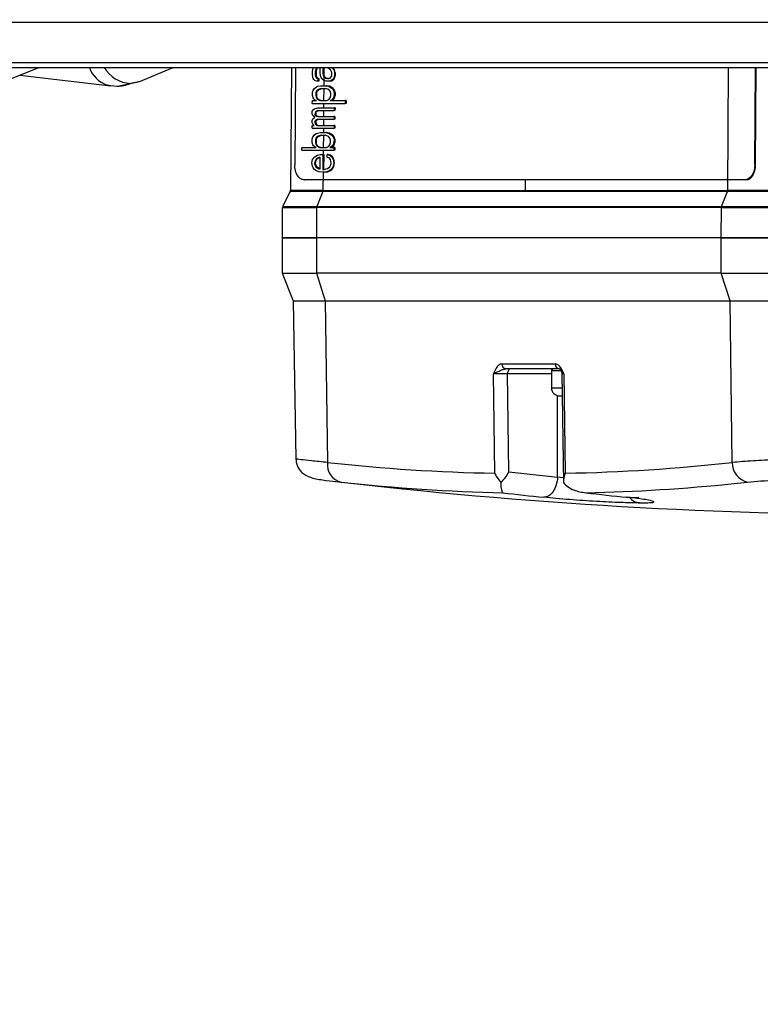
# Model space of a CAD drawing. Units: millimetres. Extents: x 5 to 414, y 3 to 291.
# Drawn here: x 113 to 117, y 132 to 137 of the extents above; entities that cross this region are included whole.
import ezdxf

# ---------------------------------------------------------------- set-up
doc = ezdxf.new("R2010")
doc.units = ezdxf.units.MM
doc.layers.add('GEOMETRY', color=7, linetype='Continuous')
doc.styles.add('SLDTEXTSTYLE0', font='TXT', dxfattribs={"width": 0.605})
doc.dimstyles.new('SLDDIMSTYLE4', dxfattribs={"dimtxt": 5.136637, "dimasz": 3.5, "dimexe": 0, "dimexo": 0.0625, "dimgap": 1.284159, "dimtad": 1, "dimdec": 0, "dimlfac": 20, "dimrnd": 1e-09, "dimzin": 12, "dimdsep": 46, "dimtxsty": 'SLDTEXTSTYLE0', "dimsah": 1, "dimcen": 0.09, "dimadec": 0, "dimazin": 3, "dimtol": 1, "dimtp": 2, "dimtm": 2, "dimtfac": 1, "dimtdec": 0, "dimtmove": 0, "dimatfit": 0, "dimfxl": 0, "dimfrac": 2, "dimtolj": 1, "dimarcsym": 0})

# ---------------------------------------------------------------- blocks, each defined once
blk = doc.blocks.new('_D_7')
at = {"layer": 'GEOMETRY'}
for p, q in [((301.3771, 178.5959), (301.3771, 188.474)), ((63.5514, 178.5959), (302.3771, 178.5959)), ((301.3771, 178.5959), (301.3771, 141.7464)), ((63.3535, 141.7464), (302.3771, 141.7464)), ((301.3771, 141.7464), (301.3771, 131.8682))]:
    blk.add_line(p, q, dxfattribs=at)
for points in [[(301.3771, 178.5959), (302.1674, 183.7325), (300.5869, 183.7325)], [(301.3771, 141.7464), (300.5869, 136.6097), (302.1674, 136.6097)]]:
    blk.add_solid(points, dxfattribs=at)
at = {"layer": 'GEOMETRY', "char_height": 5.29167, "attachment_point": 1, "rotation": 90, "style": 'SLDTEXTSTYLE0'}
for s, insert in [('±2', (294.5558, 163.1599)), ('737', (294.5558, 149.4163))]:
    blk.add_mtext(s, dxfattribs=dict(at, insert=insert))

msp = doc.modelspace()

# ---------------------------------------------------------------- linework, layer by layer
at = {"color": 8, "linetype": 'Continuous', "lineweight": 25}
for p, q in [((108.4854, 136.7407), (129.6918, 136.7407)), ((108.4854, 136.5407), (129.6918, 136.5407)), ((114.9357, 136.5157), (114.9351, 136.4256)), ((116.9404, 135.9059), (116.9446, 136.5157)), ((114.935, 136.412), (114.9346, 136.3518)), ((114.9342, 136.3026), (114.934, 136.2725)), ((114.9345, 136.3381), (114.9343, 136.3163)), ((114.9339, 136.2589), (114.9337, 136.2288)), ((114.9336, 136.2151), (114.9335, 136.1932)), ((114.9334, 136.1796), (114.9329, 136.1194)), ((114.9328, 136.1057), (114.9327, 136.0831)), ((114.9321, 135.9969), (114.9315, 135.9059)), ((115.9359, 135.9059), (115.9363, 135.9589)), ((116.0655, 134.9964), (115.8474, 134.9964)), ((116.1016, 135.0114), (116.0655, 135.0114)), ((116.1112, 135.0114), (116.1016, 135.0114)), ((116.0655, 134.9264), (116.1016, 134.9264)), ((116.1016, 134.9264), (116.118, 134.9264)), ((116.0959, 134.4832), (116.0959, 134.8864)), ((114.9649, 134.4654), (115.0219, 134.4589)), ((116.1211, 134.4799), (116.0959, 134.4832)), ((116.9716, 134.4518), (117.0389, 134.4589))]:
    msp.add_line(p, q, dxfattribs=at)
at = {"color": 7, "linetype": 'Continuous', "lineweight": 25}
for p, q in [((108.5053, 136.5157), (129.6668, 136.5157)), ((113.3446, 136.4443), (113.5214, 136.5157)), ((114.0173, 136.445), (114.1877, 136.5157)), ((114.7748, 136.5157), (114.7695, 135.9058)), ((114.7947, 136.5157), (114.7914, 136.0339)), ((114.8796, 136.4803), (114.8797, 136.4967)), ((114.8797, 136.4967), (114.8832, 136.5131)), ((114.8832, 136.5131), (114.8854, 136.5157)), ((114.8933, 136.4967), (114.8932, 136.4803)), ((114.8968, 136.5077), (114.8933, 136.4967)), ((114.8973, 136.4967), (114.8933, 136.4967)), ((114.9002, 136.5131), (114.8968, 136.5077)), ((114.9007, 136.5077), (114.8968, 136.5077)), ((114.8973, 136.4967), (114.8972, 136.4803)), ((114.8973, 136.4967), (114.9007, 136.5077)), ((114.9066, 136.5157), (114.9002, 136.5131)), ((114.9042, 136.5131), (114.9002, 136.5131)), ((114.9007, 136.5077), (114.9042, 136.5131)), ((114.9042, 136.5131), (114.9106, 136.5157)), ((114.917, 136.4858), (114.9172, 136.5157)), ((114.9308, 136.5157), (114.9306, 136.4858)), ((114.9348, 136.5157), (114.9346, 136.4858)), ((114.958, 136.5131), (114.9516, 136.5157)), ((114.9682, 136.5049), (114.958, 136.5131)), ((114.9749, 136.4913), (114.9682, 136.5049)), ((114.972, 136.5157), (114.9784, 136.5131)), ((114.9747, 136.4749), (114.9749, 136.4913)), ((114.9824, 136.5131), (114.976, 136.5157)), ((114.9784, 136.5131), (114.9852, 136.5049)), ((114.9824, 136.5131), (114.9784, 136.5131)), ((114.9891, 136.5049), (114.9824, 136.5131)), ((114.9852, 136.5049), (114.9885, 136.4913)), ((114.9891, 136.5049), (114.9852, 136.5049)), ((114.9885, 136.4913), (114.9883, 136.4749)), ((114.9924, 136.4913), (114.9885, 136.4913)), ((114.9924, 136.4913), (114.9891, 136.5049)), ((114.9924, 136.4913), (114.9923, 136.4749)), ((117.0743, 136.0339), (117.0776, 136.5157)), ((117.0782, 136.0339), (117.0816, 136.5157)), ((113.4275, 136.4778), (113.8785, 136.4253)), ((113.9111, 136.4234), (114.0209, 136.4465)), ((114.0173, 136.445), (113.9756, 136.4368)), ((114.8829, 136.4612), (114.8796, 136.4803)), ((114.8862, 136.4557), (114.8829, 136.4612)), ((114.893, 136.4503), (114.8862, 136.4557)), ((114.8998, 136.4475), (114.893, 136.4503)), ((114.8932, 136.4803), (114.8965, 136.4694)), ((114.8972, 136.4803), (114.8932, 136.4803)), ((114.8965, 136.4694), (114.8999, 136.4639)), ((114.9005, 136.4694), (114.8965, 136.4694)), ((114.9005, 136.4694), (114.8972, 136.4803)), ((114.9066, 136.4475), (114.8998, 136.4475)), ((114.8999, 136.4639), (114.9067, 136.4612)), ((114.9038, 136.4639), (114.8999, 136.4639)), ((114.9038, 136.4639), (114.9005, 136.4694)), ((114.9106, 136.4612), (114.9038, 136.4639)), ((114.9067, 136.4612), (114.9066, 136.4475)), ((114.9105, 136.4475), (114.9066, 136.4475)), ((114.9106, 136.4612), (114.9067, 136.4612)), ((114.9106, 136.4612), (114.9105, 136.4475)), ((114.9203, 136.4694), (114.917, 136.4858)), ((114.927, 136.4585), (114.9203, 136.4694)), ((114.9338, 136.453), (114.927, 136.4585)), ((114.9306, 136.4858), (114.9339, 136.4749)), ((114.9346, 136.4858), (114.9306, 136.4858)), ((114.9474, 136.4475), (114.9338, 136.453)), ((114.9339, 136.4749), (114.9373, 136.4694)), ((114.9379, 136.4749), (114.9339, 136.4749)), ((114.9379, 136.4749), (114.9346, 136.4858)), ((114.9373, 136.4694), (114.9441, 136.4639)), ((114.9413, 136.4694), (114.9373, 136.4694)), ((114.9413, 136.4694), (114.9379, 136.4749)), ((114.948, 136.4639), (114.9413, 136.4694)), ((114.9441, 136.4639), (114.9543, 136.4612)), ((114.948, 136.4639), (114.9441, 136.4639)), ((114.9576, 136.4475), (114.9474, 136.4475)), ((114.9582, 136.4612), (114.948, 136.4639)), ((114.9543, 136.4612), (114.9611, 136.4612)), ((114.9712, 136.4503), (114.9576, 136.4475)), ((114.9615, 136.4475), (114.9576, 136.4475)), ((114.9611, 136.4612), (114.9679, 136.4639)), ((114.9615, 136.4475), (114.9751, 136.4503)), ((114.9679, 136.4639), (114.9747, 136.4749)), ((114.9814, 136.4585), (114.9712, 136.4503)), ((114.9751, 136.4503), (114.9712, 136.4503)), ((114.9751, 136.4503), (114.9854, 136.4585)), ((114.9849, 136.4639), (114.9814, 136.4585)), ((114.9854, 136.4585), (114.9814, 136.4585)), ((114.9883, 136.4749), (114.9849, 136.4639)), ((114.9888, 136.4639), (114.9849, 136.4639)), ((114.9854, 136.4585), (114.9888, 136.4639)), ((114.9923, 136.4749), (114.9883, 136.4749)), ((114.9888, 136.4639), (114.9923, 136.4749)), ((113.8596, 136.4291), (113.9111, 136.4234)), ((113.8785, 136.4253), (113.86, 136.429)), ((114.8789, 136.3764), (114.879, 136.3928)), ((114.879, 136.3928), (114.8825, 136.4038)), ((114.8825, 136.4038), (114.8893, 136.412)), ((114.8893, 136.412), (114.8996, 136.4202)), ((114.896, 136.3928), (114.8959, 136.3764)), ((114.9029, 136.4038), (114.896, 136.3928)), ((114.8999, 136.3928), (114.896, 136.3928)), ((114.8996, 136.4202), (114.9064, 136.4229)), ((114.8999, 136.3928), (114.8998, 136.3764)), ((114.8999, 136.3928), (114.9068, 136.4038)), ((114.9131, 136.4092), (114.9029, 136.4038)), ((114.9068, 136.4038), (114.9029, 136.4038)), ((114.9064, 136.4229), (114.92, 136.4256)), ((114.9068, 136.4038), (114.9171, 136.4092)), ((114.9233, 136.412), (114.9131, 136.4092)), ((114.9171, 136.4092), (114.9131, 136.4092)), ((114.9171, 136.4092), (114.9273, 136.412)), ((114.92, 136.4256), (114.9472, 136.4256)), ((114.9233, 136.412), (114.9437, 136.412)), ((114.9539, 136.4092), (114.9437, 136.412)), ((114.9472, 136.4256), (114.9608, 136.4229)), ((114.9512, 136.4256), (114.9472, 136.4256)), ((114.9648, 136.4229), (114.9512, 136.4256)), ((114.9607, 136.4065), (114.9539, 136.4092)), ((114.9674, 136.3983), (114.9607, 136.4065)), ((114.9608, 136.4229), (114.9777, 136.412)), ((114.9648, 136.4229), (114.9608, 136.4229)), ((114.9817, 136.412), (114.9648, 136.4229)), ((114.9707, 136.3874), (114.9674, 136.3983)), ((114.9777, 136.412), (114.9845, 136.4038)), ((114.9817, 136.412), (114.9777, 136.412)), ((114.9884, 136.4038), (114.9817, 136.412)), ((114.9845, 136.4038), (114.9878, 136.3928)), ((114.9884, 136.4038), (114.9845, 136.4038)), ((114.9878, 136.3928), (114.9877, 136.3764)), ((114.9917, 136.3928), (114.9878, 136.3928)), ((114.9917, 136.3928), (114.9884, 136.4038)), ((114.9917, 136.3928), (114.9916, 136.3764)), ((114.8786, 136.3381), (114.8787, 136.3518)), ((114.8787, 136.3518), (114.8991, 136.3518)), ((114.8822, 136.3655), (114.8789, 136.3764)), ((114.8856, 136.36), (114.8822, 136.3655)), ((114.8923, 136.3546), (114.8856, 136.36)), ((114.8991, 136.3518), (114.8923, 136.3546)), ((114.8959, 136.3764), (114.8992, 136.3655)), ((114.8998, 136.3764), (114.8959, 136.3764)), ((114.8992, 136.3655), (114.9059, 136.3573)), ((114.9032, 136.3655), (114.8992, 136.3655)), ((114.9032, 136.3655), (114.8998, 136.3764)), ((114.9099, 136.3573), (114.9032, 136.3655)), ((114.9059, 136.3573), (114.9161, 136.3518)), ((114.9099, 136.3573), (114.9059, 136.3573)), ((114.9201, 136.3518), (114.9099, 136.3573)), ((114.9161, 136.3518), (114.9501, 136.3518)), ((114.9501, 136.3518), (114.9603, 136.3573)), ((114.9603, 136.3573), (114.9672, 136.3655)), ((114.9739, 136.3546), (114.9671, 136.3518)), ((114.9671, 136.3518), (115.0419, 136.3518)), ((114.9672, 136.3655), (114.9707, 136.3764)), ((114.9707, 136.3764), (114.9707, 136.3874)), ((114.9711, 136.3518), (114.9779, 136.3546)), ((114.9808, 136.36), (114.9739, 136.3546)), ((114.9779, 136.3546), (114.9739, 136.3546)), ((114.9779, 136.3546), (114.9847, 136.36)), ((114.9842, 136.3655), (114.9808, 136.36)), ((114.9847, 136.36), (114.9808, 136.36)), ((114.9877, 136.3764), (114.9842, 136.3655)), ((114.9882, 136.3655), (114.9842, 136.3655)), ((114.9847, 136.36), (114.9882, 136.3655)), ((114.9916, 136.3764), (114.9877, 136.3764)), ((114.9882, 136.3655), (114.9916, 136.3764)), ((115.0419, 136.3518), (115.0418, 136.3381)), ((115.0459, 136.3518), (115.0419, 136.3518)), ((115.0459, 136.3518), (115.0458, 136.3381)), ((114.8782, 136.2862), (114.8783, 136.2971)), ((114.8783, 136.2971), (114.8818, 136.3053)), ((114.8786, 136.3381), (115.0418, 136.3381)), ((114.8818, 136.3053), (114.8886, 136.3108)), ((114.8886, 136.3108), (114.9056, 136.3163)), ((114.8953, 136.2971), (114.8919, 136.2917)), ((114.8987, 136.2999), (114.8953, 136.2971)), ((114.8993, 136.2971), (114.8953, 136.2971)), ((114.8958, 136.2917), (114.8993, 136.2971)), ((114.9056, 136.3026), (114.8987, 136.2999)), ((114.9027, 136.2999), (114.8987, 136.2999)), ((114.8993, 136.2971), (114.9027, 136.2999)), ((114.9027, 136.2999), (114.9095, 136.3026)), ((114.9056, 136.3163), (114.9872, 136.3163)), ((114.9056, 136.3026), (114.9872, 136.3026)), ((114.9872, 136.3163), (114.9872, 136.3026)), ((114.9912, 136.3163), (114.9872, 136.3163)), ((114.9911, 136.3026), (114.9872, 136.3026)), ((114.9912, 136.3163), (114.9911, 136.3026)), ((115.0458, 136.3381), (115.0418, 136.3381)), ((114.8779, 136.2424), (114.878, 136.2534)), ((114.878, 136.2534), (114.8815, 136.2616)), ((114.8816, 136.278), (114.8782, 136.2862)), ((114.8815, 136.2616), (114.8917, 136.2698)), ((114.8917, 136.2698), (114.8816, 136.278)), ((114.8916, 136.2479), (114.8915, 136.2424)), ((114.895, 136.2534), (114.8916, 136.2479)), ((114.8955, 136.2479), (114.8916, 136.2479)), ((114.8919, 136.2917), (114.8918, 136.2835)), ((114.8918, 136.2835), (114.8952, 136.278)), ((114.8958, 136.2835), (114.8918, 136.2835)), ((114.8958, 136.2917), (114.8919, 136.2917)), ((114.8984, 136.2561), (114.895, 136.2534)), ((114.899, 136.2534), (114.895, 136.2534)), ((114.8952, 136.278), (114.8986, 136.2753)), ((114.8992, 136.278), (114.8952, 136.278)), ((114.8955, 136.2479), (114.899, 136.2534)), ((114.8955, 136.2479), (114.8955, 136.2424)), ((114.8958, 136.2917), (114.8958, 136.2835)), ((114.8992, 136.278), (114.8958, 136.2835)), ((114.9053, 136.2589), (114.8984, 136.2561)), ((114.9024, 136.2561), (114.8984, 136.2561)), ((114.8986, 136.2753), (114.9053, 136.2725)), ((114.9025, 136.2753), (114.8986, 136.2753)), ((114.899, 136.2534), (114.9024, 136.2561)), ((114.9025, 136.2753), (114.8992, 136.278)), ((114.9024, 136.2561), (114.9092, 136.2589)), ((114.9093, 136.2725), (114.9025, 136.2753)), ((114.9053, 136.2725), (114.9869, 136.2725)), ((114.9053, 136.2589), (114.9869, 136.2589)), ((114.9869, 136.2725), (114.9869, 136.2589)), ((114.9909, 136.2725), (114.9869, 136.2725)), ((114.9908, 136.2589), (114.9869, 136.2589)), ((114.9909, 136.2725), (114.9908, 136.2589)), ((114.8777, 136.2151), (114.8778, 136.2288)), ((114.8777, 136.2151), (114.9865, 136.2151)), ((114.8778, 136.2288), (114.888, 136.2288)), ((114.8813, 136.2342), (114.8779, 136.2424)), ((114.888, 136.2288), (114.8813, 136.2342)), ((114.8915, 136.2424), (114.8949, 136.2342)), ((114.8955, 136.2424), (114.8915, 136.2424)), ((114.8949, 136.2342), (114.9016, 136.2288)), ((114.8988, 136.2342), (114.8949, 136.2342)), ((114.8988, 136.2342), (114.8955, 136.2424)), ((114.9056, 136.2288), (114.8988, 136.2342)), ((114.9016, 136.2288), (114.9866, 136.2288)), ((114.9866, 136.2288), (114.9865, 136.2151)), ((114.9905, 136.2151), (114.9865, 136.2151)), ((114.9906, 136.2288), (114.9866, 136.2288)), ((114.9906, 136.2288), (114.9905, 136.2151)), ((114.8773, 136.144), (114.8774, 136.1604)), ((114.8774, 136.1604), (114.8808, 136.1714)), ((114.8808, 136.1714), (114.8877, 136.1796)), ((114.8877, 136.1796), (114.898, 136.1878)), ((114.8944, 136.1604), (114.8943, 136.144)), ((114.9012, 136.1714), (114.8944, 136.1604)), ((114.8983, 136.1604), (114.8944, 136.1604)), ((114.898, 136.1878), (114.9048, 136.1905)), ((114.8983, 136.1604), (114.8982, 136.144)), ((114.8983, 136.1604), (114.9052, 136.1714)), ((114.9115, 136.1768), (114.9012, 136.1714)), ((114.9052, 136.1714), (114.9012, 136.1714)), ((114.9048, 136.1905), (114.9184, 136.1932)), ((114.9052, 136.1714), (114.9154, 136.1768)), ((114.9217, 136.1796), (114.9115, 136.1768)), ((114.9154, 136.1768), (114.9115, 136.1768)), ((114.9154, 136.1768), (114.9257, 136.1796)), ((114.9184, 136.1932), (114.9456, 136.1932)), ((114.9217, 136.1796), (114.9421, 136.1796)), ((114.9591, 136.1741), (114.9421, 136.1796)), ((114.9456, 136.1932), (114.9592, 136.1905)), ((114.9496, 136.1932), (114.9456, 136.1932)), ((114.9631, 136.1905), (114.9496, 136.1932)), ((114.9658, 136.1659), (114.9591, 136.1741)), ((114.9592, 136.1905), (114.9761, 136.1796)), ((114.9631, 136.1905), (114.9592, 136.1905)), ((114.9801, 136.1796), (114.9631, 136.1905)), ((114.9691, 136.1549), (114.9658, 136.1659)), ((114.9691, 136.144), (114.9691, 136.1549)), ((114.9761, 136.1796), (114.9828, 136.1714)), ((114.9801, 136.1796), (114.9761, 136.1796)), ((114.9868, 136.1714), (114.9801, 136.1796)), ((114.9828, 136.1714), (114.9862, 136.1604)), ((114.9868, 136.1714), (114.9828, 136.1714)), ((114.9862, 136.1604), (114.9861, 136.144)), ((114.9901, 136.1604), (114.9862, 136.1604)), ((114.9901, 136.1604), (114.9868, 136.1714)), ((114.9901, 136.1604), (114.99, 136.144)), ((114.826, 136.1057), (114.8261, 136.1194)), ((114.826, 136.1057), (114.9858, 136.1057)), ((114.8261, 136.1194), (114.8975, 136.1194)), ((114.8806, 136.1331), (114.8773, 136.144)), ((114.8839, 136.1276), (114.8806, 136.1331)), ((114.8907, 136.1221), (114.8839, 136.1276)), ((114.8975, 136.1194), (114.8907, 136.1221)), ((114.8943, 136.144), (114.8976, 136.1331)), ((114.8982, 136.144), (114.8943, 136.144)), ((114.8976, 136.1331), (114.9043, 136.1249)), ((114.9015, 136.1331), (114.8976, 136.1331)), ((114.9015, 136.1331), (114.8982, 136.144)), ((114.9083, 136.1249), (114.9015, 136.1331)), ((114.9043, 136.1249), (114.9145, 136.1194)), ((114.9083, 136.1249), (114.9043, 136.1249)), ((114.9185, 136.1194), (114.9083, 136.1249)), ((114.9145, 136.1194), (114.9485, 136.1194)), ((114.9485, 136.1194), (114.9587, 136.1249)), ((114.9587, 136.1249), (114.9656, 136.1331)), ((114.9723, 136.1221), (114.9655, 136.1194)), ((114.9655, 136.1194), (114.9859, 136.1194)), ((114.9656, 136.1331), (114.9691, 136.144)), ((114.9695, 136.1194), (114.9763, 136.1221)), ((114.9791, 136.1276), (114.9723, 136.1221)), ((114.9763, 136.1221), (114.9723, 136.1221)), ((114.9763, 136.1221), (114.9831, 136.1276)), ((114.9826, 136.1331), (114.9791, 136.1276)), ((114.9831, 136.1276), (114.9791, 136.1276)), ((114.9861, 136.144), (114.9826, 136.1331)), ((114.9865, 136.1331), (114.9826, 136.1331)), ((114.9831, 136.1276), (114.9865, 136.1331)), ((114.9859, 136.1194), (114.9858, 136.1057)), ((114.9898, 136.1057), (114.9858, 136.1057)), ((114.9899, 136.1194), (114.9859, 136.1194)), ((114.99, 136.144), (114.9861, 136.144)), ((114.9865, 136.1331), (114.99, 136.144)), ((114.9899, 136.1194), (114.9898, 136.1057)), ((114.8766, 136.0428), (114.8801, 136.0592)), ((114.8801, 136.0592), (114.8904, 136.0729)), ((114.8936, 136.0565), (114.8901, 136.0401)), ((114.8904, 136.0729), (114.904, 136.0811)), ((114.9005, 136.0647), (114.8936, 136.0565)), ((114.8976, 136.0565), (114.8936, 136.0565)), ((114.8941, 136.0401), (114.8976, 136.0565)), ((114.8976, 136.0565), (114.9045, 136.0647)), ((114.9107, 136.0702), (114.9005, 136.0647)), ((114.9045, 136.0647), (114.9005, 136.0647)), ((114.904, 136.0811), (114.9176, 136.0839)), ((114.9045, 136.0647), (114.9147, 136.0702)), ((114.9175, 136.0702), (114.9107, 136.0702)), ((114.9171, 136.0128), (114.9175, 136.0702)), ((114.9176, 136.0839), (114.9312, 136.0839)), ((114.9312, 136.0839), (114.9307, 136.01)), ((114.9352, 136.0839), (114.9312, 136.0839)), ((114.9352, 136.0839), (114.9347, 136.01)), ((114.9515, 136.0702), (114.9516, 136.0839)), ((114.9617, 136.0674), (114.9515, 136.0702)), ((114.9516, 136.0839), (114.9652, 136.0811)), ((114.9556, 136.0839), (114.9516, 136.0839)), ((114.9692, 136.0811), (114.9556, 136.0839)), ((114.9685, 136.0592), (114.9617, 136.0674)), ((114.9652, 136.0811), (114.9754, 136.0729)), ((114.9692, 136.0811), (114.9652, 136.0811)), ((114.9717, 136.0401), (114.9685, 136.0592)), ((114.9793, 136.0729), (114.9692, 136.0811)), ((114.9754, 136.0729), (114.9821, 136.062)), ((114.9793, 136.0729), (114.9754, 136.0729)), ((114.9861, 136.062), (114.9793, 136.0729)), ((114.9821, 136.062), (114.9854, 136.0428)), ((114.9861, 136.062), (114.9821, 136.062)), ((114.9893, 136.0428), (114.9861, 136.062)), ((114.8798, 136.0264), (114.8766, 136.0428)), ((114.8832, 136.0182), (114.8798, 136.0264)), ((114.8899, 136.01), (114.8832, 136.0182)), ((114.8967, 136.0046), (114.8899, 136.01)), ((114.8901, 136.0401), (114.8935, 136.0292)), ((114.8941, 136.0401), (114.8901, 136.0401)), ((114.8935, 136.0292), (114.8968, 136.0237)), ((114.8974, 136.0292), (114.8935, 136.0292)), ((114.8974, 136.0292), (114.8941, 136.0401)), ((114.9103, 135.9991), (114.8967, 136.0046)), ((114.8968, 136.0237), (114.907, 136.0155)), ((114.9008, 136.0237), (114.8968, 136.0237)), ((114.9008, 136.0237), (114.8974, 136.0292)), ((114.9109, 136.0155), (114.9008, 136.0237)), ((114.907, 136.0155), (114.9137, 136.0128)), ((114.9109, 136.0155), (114.907, 136.0155)), ((114.9171, 136.013), (114.9109, 136.0155)), ((114.9137, 136.0128), (114.9171, 136.0128)), ((114.9307, 136.01), (114.9375, 136.01)), ((114.9375, 136.01), (114.9477, 136.0128)), ((114.9477, 136.0128), (114.9546, 136.0155)), ((114.9647, 136.0046), (114.9511, 135.9991)), ((114.9546, 136.0155), (114.9648, 136.0237)), ((114.955, 135.9991), (114.9687, 136.0046)), ((114.9715, 136.01), (114.9647, 136.0046)), ((114.9687, 136.0046), (114.9647, 136.0046)), ((114.9648, 136.0237), (114.9683, 136.0292)), ((114.9683, 136.0292), (114.9717, 136.0401)), ((114.9687, 136.0046), (114.9755, 136.01)), ((114.9784, 136.0182), (114.9715, 136.01)), ((114.9755, 136.01), (114.9715, 136.01)), ((114.9755, 136.01), (114.9824, 136.0182)), ((114.9818, 136.0264), (114.9784, 136.0182)), ((114.9824, 136.0182), (114.9784, 136.0182)), ((114.9854, 136.0428), (114.9818, 136.0264)), ((114.9858, 136.0264), (114.9818, 136.0264)), ((114.9824, 136.0182), (114.9858, 136.0264)), ((114.9893, 136.0428), (114.9854, 136.0428)), ((114.9858, 136.0264), (114.9893, 136.0428)), ((117.0743, 136.0339), (117.0782, 136.0339)), ((114.8362, 135.9589), (114.8402, 135.9589)), ((117.0281, 135.9589), (114.8366, 135.9589)), ((114.8366, 135.9589), (114.8405, 135.9589)), ((117.0321, 135.9589), (114.8405, 135.9589)), ((114.9306, 135.9964), (114.9103, 135.9991)), ((114.9511, 135.9991), (114.9306, 135.9964)), ((114.9346, 135.9964), (114.9306, 135.9964)), ((114.9346, 135.9964), (114.955, 135.9991)), ((114.955, 135.9991), (114.9511, 135.9991)), ((117.0321, 135.9589), (117.0281, 135.9589)), ((114.7685, 135.9016), (114.7307, 135.826)), ((114.9306, 135.9015), (114.9007, 135.8261)), ((116.9395, 135.9015), (114.9306, 135.9015)), ((114.9315, 135.9059), (115.9359, 135.9059)), ((115.9359, 135.9059), (116.9404, 135.9059)), ((116.9096, 135.8261), (116.9395, 135.9015)), ((114.7297, 135.8218), (114.7284, 135.6714)), ((114.8999, 135.8217), (114.8988, 135.6714)), ((116.9088, 135.8217), (114.8999, 135.8217)), ((114.9007, 135.8261), (116.9096, 135.8261)), ((116.9077, 135.6714), (116.9088, 135.8217)), ((114.7283, 135.6714), (114.7283, 135.4964)), ((114.8988, 135.6714), (114.7283, 135.6714)), ((114.7284, 135.6714), (114.8988, 135.6714)), ((114.8988, 135.6714), (114.8988, 135.4964)), ((116.9077, 135.6714), (114.8988, 135.6714)), ((118.0645, 135.6714), (116.9077, 135.6714)), ((116.9077, 135.4964), (116.9077, 135.6714)), ((116.9077, 135.6714), (118.0645, 135.6714)), ((114.7283, 135.4964), (114.7838, 135.3577)), ((114.7283, 135.4964), (114.8988, 135.4964)), ((116.9077, 135.4964), (114.8988, 135.4964)), ((114.8988, 135.4964), (114.9428, 135.3577)), ((116.9077, 135.4964), (118.0645, 135.4964)), ((116.9518, 135.3577), (116.9077, 135.4964)), ((114.7838, 135.3577), (114.7975, 134.5738)), ((114.7838, 135.3577), (114.9428, 135.3577)), ((114.9428, 135.3577), (116.9518, 135.3577)), ((114.9428, 135.3577), (114.9539, 134.5565)), ((116.9628, 134.5565), (116.9518, 135.3577)), ((116.9518, 135.3577), (118.0307, 135.3577)), ((115.8194, 135.0459), (116.0838, 135.0459)), ((115.7841, 134.5032), (115.7773, 134.9968)), ((116.1036, 135.0213), (115.8393, 135.0213)), ((115.8541, 134.5102), (115.8474, 134.9964)), ((116.0655, 135.0114), (116.0655, 134.9264)), ((116.117, 134.9978), (116.1245, 134.4542)), ((116.1273, 134.9968), (116.1341, 134.5032)), ((116.1055, 134.8864), (116.1185, 134.8864)), ((114.9439, 134.4678), (114.9649, 134.4654)), ((116.5028, 134.3555), (116.5383, 134.3568))]:
    msp.add_line(p, q, dxfattribs=at)
at = {"color": 7, "linetype": 'Continuous', "lineweight": 25, "flags": 128}
for points in [[(114.8366, 135.9589), (114.8277, 135.9603), (114.8191, 135.9646), (114.8113, 135.9715), (114.8044, 135.9809), (114.7988, 135.9922), (114.7947, 136.0052), (114.7922, 136.0193), (114.7914, 136.0339)], [(117.0743, 136.0339), (117.0733, 136.0193), (117.0706, 136.0052), (117.0663, 135.9922), (117.0605, 135.9809), (117.0535, 135.9715), (117.0456, 135.9646), (117.037, 135.9603), (117.0281, 135.9589)], [(117.0321, 135.9589), (117.041, 135.9603), (117.0496, 135.9646), (117.0575, 135.9715), (117.0645, 135.9808), (117.0703, 135.9922), (117.0746, 136.0051), (117.0773, 136.0192), (117.0782, 136.0339)]]:
    msp.add_lwpolyline(points, dxfattribs=at)
at = {"color": 8, "linetype": 'Continuous', "lineweight": 25}
for centre, radius, start, end in [((113.9058, 136.5631), 0.1417, 199.5435, 251.1532), ((113.9862, 136.6009), 0.1645, 211.1966, 266.2872), ((116.511, 134.4286), 0.0735, 217.7253, 263.5241)]:
    msp.add_arc(centre, radius, start, end, dxfattribs=at)
at = {"color": 7, "linetype": 'Continuous', "lineweight": 25}
for centre, radius, start, end in [((113.9097, 136.5922), 0.1688, 270.3033, 292.9575), ((114.7595, 135.906), 0.01, 337.9056, 359.6327), ((115.8421, 135.0439), 0.0228, 175.0233, 262.8061), ((116.1065, 135.0439), 0.0228, 175.0236, 262.8044), ((116.0755, 135.0114), 0.01, 90, 180), ((116.1055, 134.9264), 0.04, 180, 270), ((115.0423, 134.5456), 0.089, 172.9396, 256.7502), ((115.9612, 143.7384), 9.237, 263.73969, 268.90155), ((115.9584, 143.6894), 9.188, 271.09583, 276.27603), ((117.0609, 134.5545), 0.0981, 178.7988, 257.0275), ((117.7303, 150.1777), 15.7794, 263.17137, 264.05468), ((117.8668, 159.2964), 25, 263.33423, 270), ((116.0334, 143.68), 9.2763, 263.7401, 268.71185), ((116.0304, 143.6273), 9.2236, 271.28566, 275.85683), ((117.6684, 150.1386), 15.8402, 263.3166, 264.05473), ((118.0809, 150.1386), 15.8402, 263.3166, 264.05473)]:
    msp.add_arc(centre, radius, start, end, dxfattribs=at)
for points, knots in [([(114.9306, 135.9015), (114.9016, 135.9015), (114.8434, 135.9015), (114.7919, 135.9015), (114.7671, 135.9015), (114.7709, 135.9015), (114.7718, 135.9015)], [0, 0, 0, 0, 0.30005, 0.600099, 0.900149, 1, 1, 1, 1]), ([(118.0401, 135.9015), (117.9975, 135.9015), (117.9125, 135.9015), (117.7665, 135.9015), (117.614, 135.9015), (117.4591, 135.9015), (117.3083, 135.9015), (117.1676, 135.9015), (117.0403, 135.9015), (116.9731, 135.9015), (116.9395, 135.9015)], [0, 0, 0, 0, 0.125, 0.25, 0.375, 0.5, 0.625, 0.75, 0.875, 1, 1, 1, 1]), ([(114.7332, 135.8217), (114.7322, 135.8217), (114.7283, 135.8217), (114.7543, 135.8217), (114.8084, 135.8217), (114.8694, 135.8217), (114.8999, 135.8217)], [0, 0, 0, 0, 0.099936, 0.399958, 0.699979, 1, 1, 1, 1]), ([(114.7342, 135.8261), (114.7333, 135.8261), (114.7294, 135.8261), (114.7553, 135.8261), (114.8093, 135.8261), (114.8703, 135.8261), (114.9007, 135.8261)], [0, 0, 0, 0, 0.099974, 0.399983, 0.699991, 1, 1, 1, 1]), ([(115.8194, 135.0459), (115.814, 135.0446), (115.8033, 135.0421), (115.7887, 135.0235), (115.7815, 135.0067), (115.7773, 134.9968)], [0, 0, 0, 0, 0.301956, 0.5894, 1, 1, 1, 1]), ([(116.1273, 134.9968), (116.1208, 135.0108), (116.1119, 135.0303), (116.0951, 135.0442), (116.0874, 135.0454), (116.0838, 135.0459)], [0, 0, 0, 0, 0.574979, 0.800128, 1, 1, 1, 1]), ([(115.7773, 134.9968), (115.782, 134.9993), (115.7915, 135.0043), (115.809, 135.0116), (115.8251, 135.0192), (115.8347, 135.0206), (115.8393, 135.0213)], [0, 0, 0, 0, 0.278983, 0.562183, 0.790523, 1, 1, 1, 1]), ([(115.8474, 134.9964), (115.844, 134.9964), (115.8376, 134.9964), (115.8249, 134.9966), (115.8124, 134.9967), (115.8005, 134.9967), (115.7885, 134.9968), (115.7817, 134.9968), (115.7773, 134.9968)], [0, 0, 0, 0, 0.156583, 0.292294, 0.500276, 0.630063, 0.756798, 1, 1, 1, 1]), ([(116.1036, 135.0213), (116.1053, 135.0207), (116.109, 135.0194), (116.1107, 135.0137), (116.113, 135.0104), (116.1139, 135.0092)], [0, 0, 0, 0, 0.3521096, 0.7712067, 1, 1, 1, 1]), ([(116.1132, 135.0088), (116.1141, 135.0075), (116.1165, 135.0038), (116.1167, 134.9994), (116.1168, 134.9966)], [0, 0, 0, 0, 0.371227, 1, 1, 1, 1]), ([(114.7975, 134.5742), (114.7977, 134.5706), (114.798, 134.5632), (114.8009, 134.5485), (114.8076, 134.5308), (114.8199, 134.513), (114.8437, 134.4919), (114.8836, 134.476), (114.9231, 134.4707), (114.9451, 134.4677)], [0, 0, 0, 0, 0.031874, 0.066341, 0.145698, 0.242023, 0.356658, 0.641395, 1, 1, 1, 1]), ([(118.0222, 134.5565), (117.9803, 134.5593), (117.8985, 134.5647), (117.7576, 134.5704), (117.6117, 134.5739), (117.4628, 134.5751), (117.3177, 134.5739), (117.1833, 134.5704), (117.0605, 134.5647), (116.9959, 134.5593), (116.9628, 134.5565)], [0, 0, 0, 0, 0.12784, 0.250034, 0.375934, 0.500148, 0.624313, 0.750154, 0.872251, 1, 1, 1, 1]), ([(115.7841, 134.5032), (115.7874, 134.4964), (115.795, 134.4805), (115.8067, 134.4651), (115.8134, 134.4563)], [0, 0, 0, 0, 0.422409, 1, 1, 1, 1]), ([(115.8541, 134.5102), (115.8481, 134.5008), (115.8363, 134.4822), (115.8209, 134.4648), (115.8134, 134.4563)], [0, 0, 0, 0, 0.50944, 1, 1, 1, 1]), ([(116.1341, 134.5032), (116.1316, 134.4966), (116.1256, 134.4806), (116.1249, 134.4653), (116.1245, 134.4563)], [0, 0, 0, 0, 0.413682, 1, 1, 1, 1]), ([(115.8134, 134.4563), (115.8138, 134.4493), (115.8147, 134.4349), (115.8182, 134.4142), (115.8221, 134.4093), (115.8248, 134.406)], [0, 0, 0, 0, 0.233139, 0.480049, 1, 1, 1, 1]), ([(116.1245, 134.4563), (116.132, 134.4489), (116.1469, 134.434), (116.1847, 134.4138), (116.2163, 134.4091), (116.2374, 134.406)], [0, 0, 0, 0, 0.248816, 0.499495, 1, 1, 1, 1]), ([(117.0389, 134.4589), (117.0824, 134.4629), (117.1692, 134.4707), (117.3452, 134.4768), (117.5229, 134.4777), (117.6886, 134.4744), (117.8353, 134.4684), (117.9195, 134.4621), (117.9617, 134.4589)], [0, 0, 0, 0, 0.186857, 0.373304, 0.559556, 0.706139, 0.852946, 1, 1, 1, 1]), ([(116.5028, 134.3555), (116.473, 134.3559), (116.4138, 134.3567), (116.2874, 134.3627), (116.2012, 134.3688), (116.1569, 134.372)], [0, 0, 0, 0, 0.3306644, 0.6563708, 1, 1, 1, 1]), ([(116.4357, 134.3849), (116.4468, 134.384), (116.4699, 134.382), (116.49, 134.3821), (116.4998, 134.3826), (116.4997, 134.3857), (116.4997, 134.3859)], [0, 0, 0, 0, 0.321463, 0.675888, 0.97849, 1, 1, 1, 1])]:
    msp.add_open_spline(points, degree=3, knots=knots, dxfattribs=at)
at = {"color": 8, "linetype": 'Continuous', "lineweight": 25}
for points, knots in [([(114.9315, 135.9059), (114.9024, 135.9059), (114.8444, 135.9059), (114.7929, 135.9059), (114.7682, 135.9059), (114.7719, 135.9059), (114.7728, 135.9059)], [0, 0, 0, 0, 0.3000213, 0.6000426, 0.9000639, 1, 1, 1, 1]), ([(116.1139, 135.0092), (116.1146, 135.0078), (116.1169, 135.0034), (116.1231, 134.9995), (116.1273, 134.9968)], [0, 0, 0, 0, 0.328253, 1, 1, 1, 1]), ([(116.1273, 134.9968), (116.124, 134.9968), (116.119, 134.9968), (116.1169, 134.9967), (116.1172, 134.9967), (116.1172, 134.9967)], [0, 0, 0, 0, 0.584253, 0.888772, 1, 1, 1, 1]), ([(114.9539, 134.5565), (114.9254, 134.5593), (114.8695, 134.5647), (114.8199, 134.5703), (114.7962, 134.5734), (114.7998, 134.5738), (114.8007, 134.5739)], [0, 0, 0, 0, 0.306592, 0.599636, 0.901669, 1, 1, 1, 1]), ([(116.1569, 134.372), (116.1337, 134.3738), (116.0874, 134.3776), (116.0476, 134.3815), (116.0276, 134.3835)], [0, 0, 0, 0, 0.499521, 1, 1, 1, 1]), ([(116.5383, 134.3568), (116.5463, 134.357), (116.5749, 134.3577), (116.5774, 134.3629), (116.5462, 134.3703), (116.4945, 134.3776), (116.4583, 134.3815), (116.4402, 134.3835)], [0, 0, 0, 0, 0.108873, 0.388003, 0.681081, 0.840228, 1, 1, 1, 1])]:
    msp.add_open_spline(points, degree=3, knots=knots, dxfattribs=at)
at = {"color": 7, "linetype": 'Continuous', "lineweight": 25}
for points in [[(114.9315, 135.9059), (114.9314, 135.9051), (114.9313, 135.9036), (114.9309, 135.9022), (114.9306, 135.9015)], [(116.9395, 135.9015), (116.9398, 135.9022), (116.9403, 135.9036), (116.9403, 135.9051), (116.9404, 135.9059)], [(118.0394, 135.9059), (117.997, 135.9059), (117.912, 135.9059), (117.7662, 135.9059), (117.6139, 135.9059), (117.4593, 135.9059), (117.3086, 135.9059), (117.1681, 135.9059), (117.041, 135.9059), (116.9739, 135.9059), (116.9404, 135.9059)], [(114.9007, 135.8261), (114.9005, 135.8254), (114.9, 135.824), (114.8999, 135.8225), (114.8999, 135.8217)], [(116.9088, 135.8217), (116.9088, 135.8225), (116.9089, 135.824), (116.9094, 135.8254), (116.9096, 135.8261)], [(116.9088, 135.8217), (116.944, 135.8217), (117.0145, 135.8217), (117.1481, 135.8217), (117.2957, 135.8217), (117.4541, 135.8217), (117.6165, 135.8217), (117.7766, 135.8217), (117.9298, 135.8217), (118.0191, 135.8217), (118.0637, 135.8217)], [(116.9096, 135.8261), (116.9448, 135.8261), (117.0152, 135.8261), (117.1486, 135.8261), (117.2961, 135.8261), (117.4542, 135.8261), (117.6165, 135.8261), (117.7763, 135.8261), (117.9293, 135.8261), (118.0185, 135.8261), (118.063, 135.8261)], [(115.8626, 135.0213), (115.8606, 135.021), (115.8566, 135.0202), (115.8516, 135.0144), (115.8481, 135.0062), (115.8476, 134.9996), (115.8474, 134.9964)], [(116.0959, 134.4832), (116.0941, 134.47), (116.0905, 134.4437), (116.074, 134.4105), (116.0521, 134.3876), (116.0358, 134.3849), (116.0276, 134.3835)]]:
    msp.add_open_spline(points, degree=3, dxfattribs=at)

# ---------------------------------------------------------------- dimensions: what is measured, and where the dimension line sits
at = {"layer": 'GEOMETRY'}
dim = msp.add_linear_dim(base=(301.3771, 141.7464), p1=(62.5514, 178.5959), p2=(62.3535, 141.7464), angle=90, dimstyle='SLDDIMSTYLE4', dxfattribs=at)
dim.commit()
dim.dimension.update_dxf_attribs({"geometry": '_D_7', "text_midpoint": (301.3771, 160.1711), "dimtype": 160})

doc.saveas('drawing.dxf')
